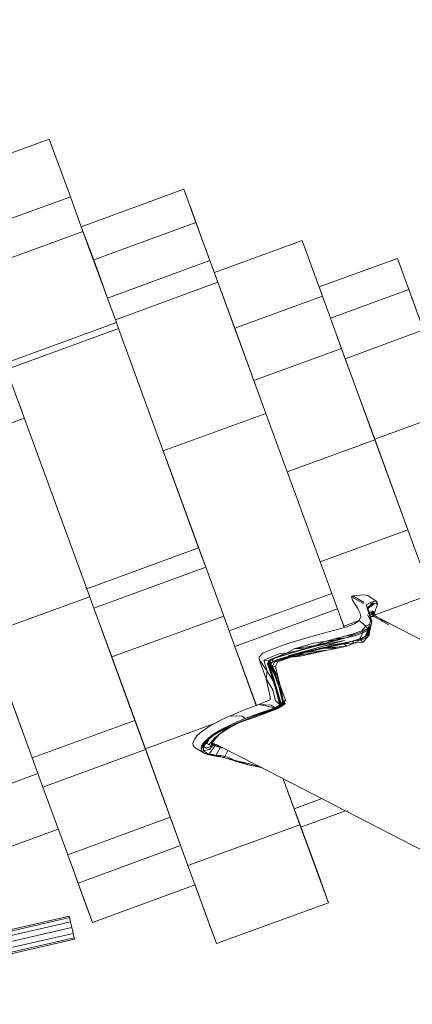
# Model space of a CAD drawing. Units: millimetres. Extents: x -14735 to 14982, y -16766 to 816.
# Drawn here: x 5383 to 7037, y -12564 to -8415 of the extents above; entities that cross this region are included whole.
import ezdxf

# ---------------------------------------------------------------- set-up
doc = ezdxf.new("R2010")
doc.units = ezdxf.units.MM
doc.layers.get('0').update_dxf_attribs({"color": 18})
doc.styles.get("Standard").update_dxf_attribs({"font": 'isocpeui.ttf'})
doc.dimstyles.new('Мой стиль', dxfattribs={"dimtxt": 400, "dimasz": 350, "dimexe": 30, "dimexo": 30, "dimgap": 30, "dimtad": 0, "dimdec": 0, "dimrnd": 50, "dimtxsty": 'Standard', "dimcen": 1, "dimadec": 0, "dimazin": 0, "dimtfac": 1, "dimtdec": 0, "dimtmove": 1, "dimatfit": 3, "dimfxl": 0, "dimarcsym": 0})

# ---------------------------------------------------------------- blocks, each defined once
blk = doc.blocks.new('*D122')
at = {"color": 0, "lineweight": -2}
for p, q in [((-12739.6, -10192.4), (-12739.6, -15626.9)), ((11225.4, -13124.7), (11225.4, -15626.9)), ((-12389.6, -15596.9), (-1501.9, -15596.9)), ((10875.4, -15596.9), (-12.2, -15596.9))]:
    blk.add_line(p, q, dxfattribs=at)
at = {"color": 0}
for points in [[(-12389.6, -15538.6), (-12389.6, -15655.2), (-12739.6, -15596.9)], [(10875.4, -15538.6), (10875.4, -15655.2), (11225.4, -15596.9)]]:
    blk.add_solid(points, dxfattribs=at)
at = {"layer": 'Defpoints', "color": 0}
for p in [(-12739.6, -10162.4), (11225.4, -13094.7), (11225.4, -15596.9)]:
    blk.add_point(p, dxfattribs=at)
at = {"color": 0, "lineweight": 5, "insert": (-757.1, -15596.9), "char_height": 400, "attachment_point": 5}
blk.add_mtext('23950', dxfattribs=at)
blk = doc.blocks.new('*D123')
at = {"color": 0, "lineweight": -2}
for p, q in [((-14735.1, -9187.9), (-14735.1, -16533.6)), ((13107.4, -13589.2), (13107.4, -16533.6)), ((-14385.1, -16503.6), (-1558.7, -16503.6)), ((12757.4, -16503.6), (-69, -16503.6))]:
    blk.add_line(p, q, dxfattribs=at)
at = {"color": 0}
for points in [[(-14385.1, -16445.2), (-14385.1, -16561.9), (-14735.1, -16503.6)], [(12757.4, -16445.2), (12757.4, -16561.9), (13107.4, -16503.6)]]:
    blk.add_solid(points, dxfattribs=at)
at = {"layer": 'Defpoints', "color": 0}
for p in [(-14735.1, -9157.9), (13107.4, -13559.2), (-14735.1, -16503.6)]:
    blk.add_point(p, dxfattribs=at)
at = {"color": 0, "lineweight": 5, "insert": (-813.9, -16503.6), "char_height": 400, "attachment_point": 5}
blk.add_mtext('27850', dxfattribs=at)
blk = doc.blocks.new('*D124')
at = {"color": 0, "lineweight": -2}
for p, q in [((2887, -1192.2), (13820.8, -1192.2)), ((13790.8, -1542.2), (13790.8, -6847)), ((13790.8, -13484.5), (13790.8, -8179.7)), ((10862.8, -13834.5), (13820.8, -13834.5))]:
    blk.add_line(p, q, dxfattribs=at)
at = {"color": 0}
for points in [[(13732.5, -1542.2), (13849.1, -1542.2), (13790.8, -1192.2)], [(13732.5, -13484.5), (13849.1, -13484.5), (13790.8, -13834.5)]]:
    blk.add_solid(points, dxfattribs=at)
at = {"layer": 'Defpoints', "color": 0}
for p in [(2857, -1192.2), (10832.8, -13834.5), (13790.8, -13834.5)]:
    blk.add_point(p, dxfattribs=at)
at = {"color": 0, "lineweight": 5, "insert": (13790.8, -7513.3), "char_height": 400, "attachment_point": 5, "rotation": 90}
blk.add_mtext('12650', dxfattribs=at)
blk = doc.blocks.new('*D125')
at = {"color": 0, "lineweight": -2}
for p, q in [((1896, 812.3), (14749.3, 812.3)), ((14719.3, 462.3), (14719.3, -6604.8)), ((14719.3, -14921.5), (14719.3, -7854.5)), ((11773.2, -15271.5), (14749.3, -15271.5))]:
    blk.add_line(p, q, dxfattribs=at)
at = {"color": 0}
for points in [[(14661, 462.3), (14777.6, 462.3), (14719.3, 812.3)], [(14661, -14921.5), (14777.6, -14921.5), (14719.3, -15271.5)]]:
    blk.add_solid(points, dxfattribs=at)
at = {"layer": 'Defpoints', "color": 0}
for p in [(1866, 812.3), (14719.3, 812.3), (11743.2, -15271.5)]:
    blk.add_point(p, dxfattribs=at)
at = {"color": 0, "lineweight": 5, "insert": (14719.3, -7229.6), "char_height": 400, "attachment_point": 5, "rotation": 90}
blk.add_mtext('16100', dxfattribs=at)

msp = doc.modelspace()

# ---------------------------------------------------------------- linework, layer by layer
at = {"color": 0, "linetype": 'Continuous', "lineweight": 5}
for p, q in [((5035.8, -9090.7), (5507.3, -8918.2)), ((5596.3, -9161.2), (5507.3, -8918.2)), ((5124.3, -9333.2), (5596.3, -9161.2)), ((5649.3, -9307.5), (5596.3, -9161.2)), ((5596.3, -9161.2), (5642.3, -9287.7)), ((6074.8, -9129.7), (5642.3, -9287.7)), ((6074.8, -9129.7), (6125.3, -9269.2)), ((6149.2, -9334.3), (6100.8, -9201.7)), ((5642.3, -9287.7), (5694.3, -9427.7)), ((5694.3, -9427.7), (6125.3, -9269.2)), ((6289.3, -9715.5), (6125.3, -9269.2)), ((6125.3, -9269.2), (6184.3, -9430.5)), ((5177.3, -9479.2), (5649.3, -9307.5)), ((5789.8, -9691.2), (5649.3, -9307.5)), ((6572.8, -9345.7), (6203.1, -9481.1)), ((6572.8, -9345.7), (6658.3, -9580.2)), ((6692.3, -9673.2), (6572.8, -9345.7)), ((5694.3, -9427.7), (5752.3, -9588.2)), ((5752.3, -9588.2), (6184.3, -9430.5)), ((6184.3, -9430.5), (6217.8, -9521.7)), ((6974.3, -9421), (6644.1, -9541.2)), ((6974.3, -9421), (7021.8, -9552.7)), ((7051.3, -9632.2), (6974.3, -9421)), ((5785.8, -9679.7), (6217.8, -9521.7)), ((6419.8, -10074), (6217.8, -9521.7)), ((6289.3, -9715.5), (6658.3, -9580.2)), ((6658.3, -9580.2), (6738.3, -9800.2)), ((6692.3, -9673.2), (7021.8, -9552.7)), ((7021.8, -9552.7), (7084.3, -9722.7)), ((5752.3, -9588.2), (5785.8, -9679.7)), ((5318.3, -9864.2), (5789.8, -9691.2)), ((5794.6, -9703.9), (5785.8, -9679.7)), ((5799.3, -9716.2), (5789.8, -9691.2)), ((6754.3, -9843.7), (6692.3, -9673.2)), ((5327.8, -9888.7), (5799.3, -9716.2)), ((6136.3, -10641), (5799.3, -9716.2)), ((6404.6, -10032.5), (6289.3, -9715.5)), ((7084.3, -9722.7), (6754.3, -9843.7)), ((6369.4, -9935.7), (6738.3, -9800.2)), ((6738.3, -9800.2), (6879.3, -10186.2)), ((6754.3, -9843.7), (6878.3, -10182.7)), ((5327.8, -9888.7), (5665.3, -10814)), ((5375.8, -10022.2), (5391.3, -10062.8)), ((6419.8, -10074), (5987.3, -10232.2)), ((6419.8, -10074), (6697.3, -10832.7)), ((6878.3, -10182.7), (7208.3, -10061.7)), ((5402.8, -10094.4), (4969.3, -10252.2)), ((6879.3, -10186.2), (6509.8, -10320.1)), ((7018.3, -10564.2), (6878.3, -10182.7)), ((6879.3, -10186.2), (7018.3, -10564.2)), ((6166.3, -10721.7), (5999.6, -10265.8)), ((7018.3, -10564.2), (6648.5, -10699.4)), ((7018.3, -10564.2), (7117.3, -10835.7)), ((5665.3, -10814), (6136.3, -10641)), ((6166.3, -10721.7), (6136.3, -10641)), ((5694.3, -10894.7), (6166.3, -10721.7)), ((6242.3, -10928.2), (6166.3, -10721.7)), ((5659.6, -10798.4), (5666.2, -10816.4)), ((5665.3, -10814), (5694.3, -10894.7)), ((6681.8, -10790.3), (6748.3, -10970.7)), ((5245.3, -11004.7), (5677.2, -10847)), ((6697.3, -10832.7), (6265, -10990.5)), ((6697.3, -10832.7), (6720.8, -10897.7)), ((6780.8, -10846.8), (6785.7, -10843.3)), ((6780.8, -10846.8), (6815.9, -10866.5)), ((6780.8, -10846.8), (6784.3, -10860.7)), ((6784.3, -10860.7), (6807, -10895.7)), ((6816.9, -10839.5), (6785.7, -10843.3)), ((6834, -10871.6), (6785.7, -10843.3)), ((6830.4, -10875.3), (6815.9, -10866.5)), ((6816.9, -10839.5), (6830.4, -10839)), ((6841.6, -10839.5), (6830.4, -10839)), ((6841.6, -10839.5), (6848.7, -10841.3)), ((6848.7, -10841.3), (6884, -10865.7)), ((6855.7, -10873.2), (6872.3, -10866.9)), ((6868.3, -10874.8), (6872.3, -10866.9)), ((6879.4, -10865.3), (6872.3, -10866.9)), ((7117.3, -10835.7), (6876.3, -10923.9)), ((6879.4, -10865.3), (6884, -10865.7)), ((6889.2, -10872.3), (6884, -10865.7)), ((6884, -10865.7), (6886.3, -10868)), ((6889.2, -10872.3), (6886.3, -10868)), ((5694.3, -10894.7), (5770.3, -11100.5)), ((6288.8, -11055.7), (6720.8, -10897.7)), ((6720.8, -10897.7), (6749.6, -10976.4)), ((6815.6, -10912.6), (6807, -10895.7)), ((6855.7, -10873.2), (6842.1, -10880.9)), ((6857.2, -10930.4), (6842.1, -10880.9)), ((6868.3, -10874.8), (6847.7, -10892.4)), ((6849.5, -10892.1), (6847.7, -10892.4)), ((6857.2, -10930.4), (6847.7, -10892.4)), ((6863.9, -10939.4), (6847.7, -10892.4)), ((6849.5, -10892.1), (6868.3, -10874.8)), ((6849.5, -10892.1), (6877.2, -10875.5)), ((6849.5, -10892.1), (6869, -10882.7)), ((6849.5, -10892.1), (6850.1, -10894.2)), ((6849.5, -10892.1), (6850.6, -10898.4)), ((6850, -10894.9), (6850.1, -10894.2)), ((6869, -10882.7), (6850.1, -10894.2)), ((6863.9, -10939.4), (6850.6, -10898.4)), ((6855.5, -10913.6), (6862.2, -10909.7)), ((6868.3, -10874.8), (6855.7, -10873.2)), ((6855.8, -10914.6), (6862.2, -10909.7)), ((6862.2, -10909.7), (6867.7, -10907.8)), ((6866.4, -10912.6), (6862.2, -10909.7)), ((6867.7, -10907.8), (6871.4, -10907.9)), ((6871.3, -10917.7), (6867.7, -10907.8)), ((6871, -10917.4), (6867.7, -10907.8)), ((6883.5, -10873.8), (6868.3, -10874.8)), ((6868.3, -10874.8), (6877.2, -10875.5)), ((6869, -10882.7), (6877.2, -10875.5)), ((6873.3, -10910), (6871.4, -10907.9)), ((6872.8, -10919.7), (6871.4, -10907.9)), ((6873.3, -10910), (6873.3, -10920.2)), ((6875.9, -10922.2), (6879.9, -10906.5)), ((6876.6, -10917.2), (6879.1, -10908.4)), ((6883.5, -10873.8), (6877.2, -10875.5)), ((6888.9, -10884.1), (6879.1, -10908.4)), ((6883.5, -10873.8), (6887.7, -10873.9)), ((6889.2, -10872.3), (6887.7, -10873.9)), ((6888.9, -10884.1), (6887.7, -10873.9)), ((6888.9, -10884.1), (6889.4, -10876.6)), ((6889.2, -10872.3), (6889.4, -10876.6)), ((5770.3, -11100.5), (6242.3, -10928.2)), ((6379.4, -11304.4), (6242.3, -10928.2)), ((6813.1, -10947), (6748.3, -10970.7)), ((6793.4, -10960.7), (6813.1, -10947)), ((6819.1, -10930.4), (6813.1, -10947)), ((6813.1, -10947), (6840.4, -10970.9)), ((6819.1, -10930.4), (6815.6, -10912.6)), ((6848.3, -10923.2), (6860, -10945.8)), ((6857.2, -10930.4), (6860, -10945.8)), ((6857.4, -10961.8), (6860, -10945.8)), ((6858, -10921.3), (6861.9, -10919.1)), ((6865.7, -10954.5), (6860, -10945.8)), ((6861, -10930.4), (6873.8, -10930.3)), ((6866.4, -10912.6), (6861.9, -10919.1)), ((6861.9, -10919.1), (6873.8, -10930.3)), ((6871.4, -10922.6), (6861.9, -10919.1)), ((6863.9, -10939.4), (6865.7, -10954.5)), ((6871.4, -10922.6), (6866.4, -10912.6)), ((6866.4, -10912.6), (6871, -10917.4)), ((6877, -10924.8), (6871, -10917.4)), ((6871.4, -10922.6), (6877, -10924.8)), ((6871.4, -10922.6), (6945.9, -10962.4)), ((6871.4, -10922.6), (6873.8, -10930.3)), ((6937.4, -10964.4), (6873.8, -10930.3)), ((6876.6, -10917.2), (6874.5, -10921.7)), ((6876.6, -10917.2), (6875.7, -10923.2)), ((6877, -10924.8), (6886.9, -10930.9)), ((6900.2, -10940.5), (6945.9, -10962.4)), ((5726.8, -10982.8), (5867.3, -11368)), ((6683.9, -10994.1), (6725.7, -10983.3)), ((6763.3, -10972.5), (6725.7, -10983.3)), ((6750.3, -10976.2), (6748.3, -10970.7)), ((6793.4, -10960.7), (6763.3, -10972.5)), ((6823.4, -10990), (6791.4, -11001.5)), ((6840.4, -10970.9), (6823.4, -10990)), ((6849.4, -10981.6), (6823.4, -10990)), ((6826.2, -10994.4), (6823.4, -10990)), ((6826.2, -10994.4), (6849.4, -10981.6)), ((6849.7, -10988), (6826.3, -11000.5)), ((6837.7, -11013.8), (6849.7, -10988)), ((6857.4, -10961.8), (6840.4, -10970.9)), ((6849.4, -10981.6), (6840.4, -10970.9)), ((6849.4, -10981.6), (6857.4, -10961.8)), ((6862.1, -10970.2), (6849.4, -10981.6)), ((6849.7, -10988), (6849.4, -10981.6)), ((6862.1, -10970.2), (6849.7, -10988)), ((6862.1, -10970.2), (6849.7, -10996.7)), ((6850.1, -11003.9), (6852.9, -10989.9)), ((6853.1, -10989.6), (6856.8, -10992.9)), ((6854.2, -11008.1), (6856.8, -10992.9)), ((6854.6, -10986.3), (6856.8, -10992.9)), ((6861, -10981.3), (6856.8, -10992.9)), ((6862.1, -10970.2), (6857.4, -10961.8)), ((6857.8, -10979.4), (6861, -10981.3)), ((6861, -10981.3), (6858.9, -10977.2)), ((6858.9, -10977.2), (6861, -10981.3)), ((6862.1, -10970.2), (6865.7, -10954.5)), ((7644.7, -11322.2), (6945.9, -10962.4)), ((6517.1, -11042.9), (6598.2, -11018.2)), ((6641, -11005.9), (6598.2, -11018.2)), ((6756.3, -11019.8), (6628.2, -11054.7)), ((6628.2, -11054.7), (6713.3, -11027.8)), ((6628.2, -11054.7), (6751.6, -11030.6)), ((6683.9, -10994.1), (6641, -11005.9)), ((6751.6, -11030.6), (6666.3, -11053.4)), ((6667.6, -11035.6), (6710.8, -11023.6)), ((6667.6, -11035.6), (6713.3, -11027.8)), ((6753, -11012.6), (6710.8, -11023.6)), ((6756.3, -11019.8), (6710.8, -11023.6)), ((6756.3, -11019.8), (6713.3, -11027.8)), ((6783.9, -11034), (6746.6, -11042.4)), ((6783.9, -11034), (6748.3, -11045.8)), ((6753, -11012.6), (6791.4, -11001.5)), ((6794, -11005.9), (6753, -11012.6)), ((6794, -11005.9), (6756.3, -11019.8)), ((6756.3, -11019.8), (6794.2, -11011.8)), ((6783.9, -11034), (6815.2, -11024.7)), ((6783.9, -11034), (6816.6, -11028.4)), ((6783.9, -11034), (6790.1, -11042)), ((6816.6, -11028.4), (6790.1, -11042)), ((6794, -11005.9), (6826.2, -10994.4)), ((6794.2, -11011.8), (6826.3, -11000.5)), ((6815.2, -11024.7), (6826.3, -11000.5)), ((6837.7, -11013.8), (6815.2, -11024.7)), ((6815.2, -11024.7), (6816.6, -11028.4)), ((6837.7, -11013.8), (6816.6, -11028.4)), ((6843.2, -11021.8), (6816.6, -11028.4)), ((6829.2, -11038.3), (6816.6, -11028.4)), ((6826.2, -10994.4), (6826.3, -11000.5)), ((6829.2, -11038.3), (6843.2, -11021.8)), ((6837.7, -11013.8), (6849.7, -10996.7)), ((6837.7, -11013.8), (6850.1, -11003.9)), ((6854.2, -11008.1), (6837.7, -11013.8)), ((6837.7, -11013.8), (6843.2, -11021.8)), ((6854.2, -11008.1), (6843.2, -11021.8)), ((6849.7, -10996.7), (6850.1, -11003.9)), ((6854.2, -11008.1), (6850.1, -11003.9)), ((5435.3, -11525.7), (5263, -11053.3)), ((5435.3, -11525.7), (5263.6, -11056)), ((6288.3, -11054.4), (6288.8, -11055.7)), ((6288.8, -11055.7), (6379.6, -11304.3)), ((6405.7, -11084.9), (6481.1, -11054.6)), ((6442.4, -11110.4), (6547.2, -11075.5)), ((6547.2, -11075.5), (6461.2, -11104.7)), ((6517.1, -11042.9), (6481.1, -11054.6)), ((6539.4, -11066.5), (6509.7, -11082.4)), ((6547.2, -11075.5), (6509.7, -11082.4)), ((6513.8, -11095.1), (6666.3, -11053.4)), ((6663.9, -11060.2), (6513.8, -11095.1)), ((6539.4, -11066.5), (6619.8, -11042.3)), ((6539.4, -11066.5), (6627.2, -11052)), ((6539.4, -11066.5), (6585.8, -11064.2)), ((6585.8, -11064.2), (6547.2, -11075.5)), ((6548.4, -11077.8), (6628.2, -11054.7)), ((6548.4, -11077.8), (6585.8, -11064.2)), ((6679.3, -11072.5), (6554.3, -11093.7)), ((6563.7, -11097.6), (6679.3, -11072.5)), ((6663.9, -11060.2), (6582.9, -11079.6)), ((6585.1, -11081.9), (6665.9, -11062.9)), ((6679.3, -11072.5), (6585.1, -11081.9)), ((6585.8, -11064.2), (6627.2, -11052)), ((6628.2, -11054.7), (6585.8, -11064.2)), ((6667.6, -11035.6), (6619.8, -11042.3)), ((6667.6, -11035.6), (6627.2, -11052)), ((6667.6, -11035.6), (6628.2, -11054.7)), ((6663.9, -11060.2), (6746.6, -11042.4)), ((6663.9, -11060.2), (6748.3, -11045.8)), ((6748.3, -11045.8), (6665.9, -11062.9)), ((6665.9, -11062.9), (6761.4, -11055.5)), ((6720.8, -11063.5), (6665.9, -11062.9)), ((6746.6, -11042.4), (6666.3, -11053.4)), ((6720.8, -11063.5), (6679.3, -11072.5)), ((6720.8, -11063.5), (6761.4, -11055.5)), ((6748.3, -11045.8), (6790.1, -11042)), ((6748.3, -11045.8), (6761.4, -11055.5)), ((6761.4, -11055.5), (6790.1, -11042)), ((6829.2, -11038.3), (6790.1, -11042)), ((5770.3, -11100.5), (5912.3, -11488)), ((6391, -11101.7), (6405.7, -11084.9)), ((6391, -11101.7), (6391.6, -11111.3)), ((6425.2, -11160.5), (6391.6, -11111.3)), ((6420.6, -11192.4), (6391.6, -11111.3)), ((6474.4, -11086.7), (6410.8, -11113.3)), ((6410.8, -11113.3), (6432.8, -11117.2)), ((6425.2, -11160.5), (6410.8, -11113.3)), ((6425.9, -11130), (6432.8, -11117.2)), ((6431.1, -11125.7), (6432.8, -11117.2)), ((6442.4, -11110.4), (6432.8, -11117.2)), ((6434.7, -11118.6), (6432.8, -11117.2)), ((6434.7, -11118.6), (6444.3, -11111.9)), ((6442.4, -11110.4), (6509.7, -11082.4)), ((6442.4, -11110.4), (6461.2, -11104.7)), ((6442.4, -11110.4), (6444.3, -11111.9)), ((6461.2, -11104.7), (6444.3, -11111.9)), ((6451.7, -11119.4), (6444.3, -11111.9)), ((6451.7, -11119.4), (6466.5, -11112.6)), ((6457.6, -11119.9), (6523.1, -11101)), ((6466.5, -11112.6), (6457.6, -11119.9)), ((6548.4, -11077.8), (6461.2, -11104.7)), ((6585.1, -11081.9), (6466.5, -11112.6)), ((6466.5, -11112.6), (6554.3, -11093.7)), ((6466.5, -11112.6), (6523.1, -11101)), ((6466.5, -11112.6), (6487.5, -11105.2)), ((6469.4, -11120.5), (6523.1, -11101)), ((6474.4, -11086.7), (6509.7, -11082.4)), ((6487.5, -11105.2), (6582.9, -11079.6)), ((6554.3, -11093.7), (6523.1, -11101)), ((6563.7, -11097.6), (6523.1, -11101)), ((6585.1, -11081.9), (6554.3, -11093.7)), ((6563.7, -11097.6), (6554.3, -11093.7)), ((6425.9, -11130), (6431.1, -11125.7)), ((6425.9, -11130), (6438.7, -11165.6)), ((6431.1, -11125.7), (6429.7, -11132.1)), ((6453.9, -11201.4), (6429.7, -11132.1)), ((6449.8, -11183.4), (6429.7, -11132.1)), ((6438.7, -11165.6), (6429.7, -11132.1)), ((6431.6, -11133.4), (6429.7, -11132.1)), ((6434.7, -11118.6), (6431.1, -11125.7)), ((6431.1, -11125.7), (6443.6, -11125.5)), ((6431.1, -11125.7), (6438.2, -11131.4)), ((6431.6, -11133.4), (6431.1, -11125.7)), ((6431.6, -11133.4), (6454.9, -11171)), ((6431.6, -11133.4), (6439.2, -11138.7)), ((6431.6, -11133.4), (6449.8, -11183.4)), ((6434.7, -11118.6), (6443.6, -11125.5)), ((6443.6, -11125.5), (6438.2, -11131.4)), ((6440.7, -11131.8), (6438.2, -11131.4)), ((6439.2, -11138.7), (6438.2, -11131.4)), ((6440.7, -11131.8), (6439.2, -11138.7)), ((6439.2, -11138.7), (6454.9, -11171)), ((6440.7, -11131.8), (6443.6, -11125.5)), ((6440.7, -11131.8), (6448, -11139.7)), ((6440.7, -11131.8), (6464.6, -11186.5)), ((6451.7, -11119.4), (6443.6, -11125.5)), ((6443.6, -11125.5), (6457.6, -11119.9)), ((6448, -11139.7), (6457.6, -11119.9)), ((6448, -11139.7), (6460.6, -11140.6)), ((6471.8, -11188), (6448, -11139.7)), ((6448, -11139.7), (6464.6, -11186.5)), ((6451.7, -11119.4), (6457.6, -11119.9)), ((6469.4, -11120.5), (6457.6, -11119.9)), ((6469.4, -11120.5), (6460.6, -11140.6)), ((6471.8, -11188), (6460.6, -11140.6)), ((6420.6, -11192.4), (6425.2, -11160.5)), ((6420.6, -11192.4), (6449.5, -11239.2)), ((6420.6, -11192.4), (6438.1, -11268)), ((6450.5, -11200.6), (6425.2, -11160.5)), ((6453.9, -11201.4), (6438.7, -11165.6)), ((6450.5, -11200.6), (6438.7, -11165.6)), ((6449.8, -11183.4), (6462.2, -11221.7)), ((6449.8, -11183.4), (6453.9, -11201.4)), ((6450.5, -11200.6), (6453.9, -11201.4)), ((6450.5, -11200.6), (6462.7, -11242.2)), ((6462.2, -11221.7), (6453.9, -11201.4)), ((6462.7, -11242.2), (6453.9, -11201.4)), ((6466.5, -11202.1), (6454.9, -11171)), ((6454.9, -11171), (6464.6, -11186.5)), ((6471.8, -11188), (6464.6, -11186.5)), ((6464.6, -11186.5), (6474.9, -11220.5)), ((6466.5, -11202.1), (6464.6, -11186.5)), ((6471.8, -11188), (6479.4, -11220.6)), ((6471.8, -11188), (6474.9, -11220.5)), ((6449.5, -11239.2), (6460.1, -11284.9)), ((6482.8, -11291.9), (6462.2, -11221.7)), ((6462.2, -11221.7), (6480.4, -11291.7)), ((6462.7, -11242.2), (6480.4, -11291.7)), ((6477.2, -11298.7), (6462.7, -11242.2)), ((6466.5, -11202.1), (6472.3, -11220.4)), ((6494.2, -11289.8), (6472.3, -11220.4)), ((6491.2, -11293.7), (6472.3, -11220.4)), ((6494.2, -11289.8), (6474.9, -11220.5)), ((6501.8, -11282.8), (6479.4, -11220.6)), ((6494.2, -11289.8), (6479.4, -11220.6)), ((6437.5, -11281.6), (6389.7, -11300.4)), ((6437.5, -11281.6), (6438.1, -11268)), ((6501.8, -11282.8), (6494.2, -11289.8)), ((6501.8, -11282.8), (6494.7, -11301)), ((6337.2, -11320.6), (6268.6, -11348.7)), ((6389.7, -11300.4), (6337.2, -11320.6)), ((6389.7, -11300.4), (6458.7, -11314.3)), ((6389.7, -11300.4), (6441.7, -11303.9)), ((6465.9, -11317.3), (6402.8, -11338.3)), ((6458.7, -11314.3), (6422.4, -11326.8)), ((6426.2, -11329.2), (6463.3, -11316.6)), ((6465.9, -11317.3), (6426.2, -11329.2)), ((6433, -11331.9), (6470.1, -11317.4)), ((6453.3, -11321.5), (6433, -11331.9)), ((6458.7, -11314.3), (6441.7, -11303.9)), ((6458.7, -11314.3), (6475.3, -11304.5)), ((6458.7, -11314.3), (6463.3, -11316.6)), ((6477.2, -11298.7), (6460.1, -11284.9)), ((6463.3, -11316.6), (6480, -11306.7)), ((6477, -11312.2), (6463.3, -11316.6)), ((6465.9, -11317.3), (6463.3, -11316.6)), ((6465.9, -11317.3), (6477, -11312.2)), ((6467.7, -11316.5), (6470.1, -11317.4)), ((6470.1, -11317.4), (6483.4, -11310.7)), ((6470.1, -11317.4), (6476.7, -11312.3)), ((6477.2, -11298.7), (6475.3, -11304.5)), ((6484.3, -11300.7), (6475.3, -11304.5)), ((6480, -11306.7), (6475.3, -11304.5)), ((6489.9, -11302.8), (6477, -11312.2)), ((6477, -11312.2), (6480, -11306.7)), ((6482.8, -11307.1), (6477, -11312.2)), ((6477.2, -11298.7), (6480.4, -11291.7)), ((6477.2, -11298.7), (6484.3, -11300.7)), ((6484.3, -11300.7), (6480, -11306.7)), ((6482.8, -11307.1), (6480, -11306.7)), ((6484.3, -11300.7), (6480.4, -11291.7)), ((6482.8, -11291.9), (6480.4, -11291.7)), ((6481, -11309.3), (6483.4, -11310.7)), ((6494.7, -11301), (6482.7, -11308)), ((6491.2, -11293.7), (6482.8, -11291.9)), ((6482.8, -11291.9), (6484.3, -11300.7)), ((6482.8, -11307.1), (6491.2, -11293.7)), ((6482.8, -11307.1), (6491.8, -11298.7)), ((6482.8, -11307.1), (6484.3, -11300.7)), ((6489.9, -11302.8), (6482.8, -11307.1)), ((6502.9, -11297.2), (6483.4, -11310.7)), ((6494.7, -11301), (6483.4, -11310.7)), ((6491.2, -11293.7), (6484.3, -11300.7)), ((6489.9, -11302.8), (6497.1, -11291.9)), ((6489.9, -11302.8), (6494.7, -11301)), ((6491.2, -11293.7), (6494.2, -11289.8)), ((6491.2, -11293.7), (6491.8, -11298.7)), ((6494.2, -11289.8), (6491.8, -11298.7)), ((6491.8, -11298.7), (6497.1, -11291.9)), ((6494.2, -11289.8), (6497.1, -11291.9)), ((6494.7, -11301), (6497.1, -11291.9)), ((6494.7, -11301), (6502.9, -11297.2)), ((6235.1, -11363.8), (6205.8, -11378.7)), ((6235.1, -11363.8), (6268.6, -11348.7)), ((6268.6, -11348.7), (6319.8, -11349.4)), ((6273.7, -11393.6), (6329.2, -11367.1)), ((6332.3, -11360.1), (6298.2, -11374.2)), ((6304.6, -11376.2), (6402.8, -11338.3)), ((6312.3, -11375.2), (6376.8, -11352.6)), ((6337.5, -11364), (6316.5, -11373.2)), ((6332.3, -11360.1), (6319.8, -11349.4)), ((6329.2, -11367.1), (6413.8, -11334.6)), ((6332.3, -11360.1), (6426.2, -11329.2)), ((6332.3, -11360.1), (6396.7, -11335.5)), ((6433, -11331.9), (6376.8, -11352.6)), ((6383.4, -11346.3), (6433, -11331.9)), ((6396.7, -11335.5), (6422.4, -11326.8)), ((6396.7, -11335.5), (6426.2, -11329.2)), ((6402.8, -11338.3), (6426.2, -11329.2)), ((5435.3, -11525.7), (5867.3, -11368)), ((5867.3, -11368), (5912.8, -11490)), ((5912.3, -11488), (6198.7, -11382.8)), ((6142.4, -11420.7), (6159.5, -11407.1)), ((6180.7, -11393.2), (6159.5, -11407.1)), ((6180.7, -11393.2), (6205.8, -11378.7)), ((6241.6, -11404.8), (6197, -11431.8)), ((6237.5, -11403.1), (6213.1, -11417.2)), ((6241.6, -11404.8), (6213.1, -11417.2)), ((6263.7, -11400.3), (6225.8, -11424.5)), ((6227.3, -11414.5), (6273.7, -11393.6)), ((6241.6, -11404.8), (6227.3, -11414.5)), ((6273.7, -11393.6), (6232.8, -11418.5)), ((6237.5, -11403.1), (6265.8, -11389)), ((6241.6, -11404.8), (6304.6, -11376.2)), ((6241.6, -11404.8), (6265.8, -11389)), ((6263.7, -11400.3), (6305.8, -11378.3)), ((6298.2, -11374.2), (6265.8, -11389)), ((6276.6, -11392.2), (6271.4, -11395)), ((6119.8, -11444.9), (6114.2, -11455.8)), ((6119.8, -11444.9), (6129.2, -11433.2)), ((6142.4, -11420.7), (6129.2, -11433.2)), ((6197, -11431.8), (6163.3, -11455.5)), ((6163.3, -11455.5), (6176.1, -11443.4)), ((6167.8, -11456.3), (6197, -11431.8)), ((6192.6, -11430.6), (6176.1, -11443.4)), ((6197, -11431.8), (6176.1, -11443.4)), ((6179.9, -11470.1), (6205.1, -11440.7)), ((6191.7, -11464.6), (6208.9, -11442.5)), ((6192.6, -11430.6), (6213.1, -11417.2)), ((6193.4, -11459.3), (6208.9, -11442.5)), ((6193.4, -11459.3), (6204.2, -11444.2)), ((6197, -11431.8), (6227.3, -11414.5)), ((6197, -11431.8), (6213.1, -11417.2)), ((6225.8, -11424.5), (6204.2, -11444.2)), ((6205.1, -11440.7), (6204.2, -11444.2)), ((6205.1, -11440.7), (6232.8, -11418.5)), ((6225.8, -11424.5), (6208.9, -11442.5)), ((6225.8, -11424.5), (6247.8, -11409.3)), ((6225.8, -11424.5), (6232.8, -11418.5)), ((5480.3, -11649), (5912.8, -11490)), ((6091.3, -11979.7), (5912.3, -11488)), ((6091.3, -11979.7), (5912.8, -11490)), ((6112.2, -11465.2), (6114.2, -11455.8)), ((6112.2, -11465.2), (6114, -11473.4)), ((6119.2, -11480.5), (6114, -11473.4)), ((6119.2, -11480.5), (6127.5, -11486.1)), ((6161.9, -11506.9), (6127.5, -11486.1)), ((6148.8, -11477), (6147.1, -11486.4)), ((6153.5, -11477.9), (6147.1, -11486.4)), ((6148.8, -11494.4), (6147.1, -11486.4)), ((6167.8, -11456.3), (6148.8, -11477)), ((6148.8, -11477), (6154.3, -11466.7)), ((6153.5, -11477.9), (6178.8, -11451.2)), ((6167.8, -11456.3), (6153.5, -11477.9)), ((6153.5, -11477.9), (6169.7, -11461.9)), ((6156.9, -11494), (6153.5, -11477.9)), ((6163.3, -11455.5), (6154.3, -11466.7)), ((6167.8, -11456.3), (6154.3, -11466.7)), ((6156.9, -11494), (6157, -11476.8)), ((6156.9, -11494), (6182.8, -11490.5)), ((6169.7, -11461.9), (6157, -11476.8)), ((6168.2, -11484.3), (6157, -11476.8)), ((6168.2, -11484.3), (6185.8, -11477.1)), ((6169.7, -11461.9), (6178.8, -11451.2)), ((6179.9, -11470.1), (6169.7, -11461.9)), ((6180.7, -11510.7), (6204.4, -11475.3)), ((6182.8, -11490.5), (6196.9, -11472.7)), ((6193.4, -11459.3), (6185.8, -11477.1)), ((6191.7, -11464.6), (6185.8, -11477.1)), ((6196.9, -11472.7), (6185.8, -11477.1)), ((6191.7, -11464.6), (6193.4, -11459.3)), ((6191.7, -11464.6), (6196.9, -11472.7)), ((6213.5, -11470.3), (6196.4, -11463)), ((6201.3, -11470.6), (6196.4, -11463)), ((6196.9, -11472.7), (6204.4, -11475.3)), ((6201.3, -11470.6), (6221.6, -11475.5)), ((6201.3, -11470.6), (6204.4, -11475.3)), ((6215.7, -11477.5), (6204.4, -11475.3)), ((6209.3, -11516.3), (6227.4, -11483.6)), ((6221.6, -11475.5), (6213.5, -11470.3)), ((6215.7, -11477.5), (6225, -11477.3)), ((6215.7, -11477.5), (6227.4, -11483.6)), ((6221.6, -11475.5), (6384.7, -11558.3)), ((6236.5, -11483.1), (6227.4, -11483.6)), ((5435.3, -11525.7), (5480.3, -11649)), ((6148.8, -11494.4), (6153.8, -11501.2)), ((6161.9, -11506.9), (6153.8, -11501.2)), ((6156.9, -11494), (6169.8, -11506.3)), ((6161.9, -11506.9), (6172.8, -11511.4)), ((6180.7, -11510.7), (6169.8, -11506.3)), ((6169.8, -11506.3), (6177.4, -11512)), ((6172.8, -11511.4), (6169.8, -11506.3)), ((6172.8, -11511.4), (6177.4, -11512)), ((6201.8, -11517), (6172.8, -11511.4)), ((6209.3, -11516.3), (6177.4, -11512)), ((6201.8, -11517), (6177.4, -11512)), ((6180.7, -11510.7), (6196.3, -11510.8)), ((6180.7, -11510.7), (6209.3, -11516.3)), ((6209.3, -11516.3), (6196.3, -11510.8)), ((6201.8, -11517), (6223.4, -11520.3)), ((6233.1, -11522.4), (6201.8, -11517)), ((6209.3, -11516.3), (6228.7, -11516.2)), ((6209.3, -11516.3), (6223.4, -11520.3)), ((6228.7, -11516.2), (6223.4, -11520.3)), ((6241.9, -11524.2), (6223.4, -11520.3)), ((6247, -11520), (6228.7, -11516.2)), ((6241.9, -11524.2), (6247, -11520)), ((6241.9, -11524.2), (6261.1, -11529.7)), ((6260.1, -11495.1), (6247, -11520)), ((6266.2, -11525.6), (6247, -11520)), ((6266.2, -11525.6), (6261.1, -11529.7)), ((6286.8, -11535.6), (6261.1, -11529.7)), ((6352.4, -11555.9), (6261.1, -11529.7)), ((6261.1, -11529.7), (6309.7, -11544.6)), ((6286.8, -11535.6), (6266.2, -11525.6)), ((6286.8, -11535.6), (6357, -11552.4)), ((6286.8, -11535.6), (6352.4, -11555.9)), ((6352.4, -11555.9), (6309.7, -11544.6)), ((6352.4, -11555.9), (6398.1, -11565.2)), ((6352.4, -11555.9), (6397.9, -11565.1)), ((6352.4, -11555.9), (6400.1, -11566.7)), ((6394.6, -11563.4), (6357, -11552.4)), ((7271.1, -12014.3), (6384.7, -11558.3)), ((6400.1, -11566.7), (6401.6, -11567)), ((5459.3, -11591.4), (5126.6, -11713.4)), ((6563.3, -11807.2), (6492.6, -11613.8)), ((6492.8, -11613.9), (6538.8, -11739.7)), ((5584.8, -11933.7), (5480.3, -11649)), ((6655, -11697.4), (6538.8, -11739.7)), ((6642.3, -12021.2), (6539, -11739.7)), ((5584.8, -11933.7), (6017, -11775.9)), ((6754.7, -11748.7), (6567.4, -11817.2)), ((6764.1, -11748.6), (6763.8, -11749.2)), ((6764.7, -11747.4), (6764.1, -11748.6)), ((6091.3, -11979.7), (6563.3, -11807.2)), ((6683.3, -12136.2), (6563.3, -11807.2)), ((5545.2, -11825.8), (5176.3, -11960.7)), ((6060.4, -11894.9), (5629.3, -12053.2)), ((5653.3, -12121.2), (5578, -11915.2)), ((5629.3, -12053.2), (5584.8, -11933.7)), ((6212.3, -12308.2), (6091.3, -11979.7)), ((6642.3, -12021.2), (6683.3, -12136.2)), ((5689.3, -12219.2), (5629.3, -12053.2)), ((6121.3, -12061.2), (5689.3, -12219.2)), ((6119.8, -12057.3), (6121.3, -12061.2)), ((6169.8, -12193.7), (6121.2, -12061.3)), ((5653.3, -12121.2), (5689.3, -12219.2)), ((6212.3, -12308.2), (6683.3, -12136.2)), ((5257, -12268.8), (5591, -12192.3)), ((5592.5, -12198.8), (5591, -12192.3)), ((6212.3, -12308.2), (6169.8, -12193.7)), ((5258.2, -12275.4), (5592.5, -12198.8)), ((5261.6, -12293.4), (5596.6, -12216.6)), ((5596.6, -12216.6), (5592.5, -12198.8)), ((5602.2, -12241), (5596.6, -12216.6)), ((5266.3, -12318), (5602.2, -12241)), ((5270.9, -12342.6), (5607.8, -12265.4)), ((5607.8, -12265.4), (5602.2, -12241)), ((5613.3, -12289.7), (5607.8, -12265.4)), ((5611.8, -12283.2), (5607.8, -12265.4)), ((5274.3, -12360.6), (5611.8, -12283.2)), ((5275.6, -12367.1), (5613.3, -12289.7)), ((5613.3, -12289.7), (5611.8, -12283.2))]:
    msp.add_line(p, q, dxfattribs=at)

# ---------------------------------------------------------------- dimensions: what is measured, and where the dimension line sits
at = {"lineweight": 5}
for base, p1, p2, picture, middle in [((14719.3, 812.3), (11743.2, -15271.5), (1866, 812.3), '*D125', (14719.3, -7229.6)), ((13790.8, -13834.5), (2857, -1192.2), (10832.8, -13834.5), '*D124', (13790.8, -7513.3))]:
    dim = msp.add_linear_dim(base=base, p1=p1, p2=p2, angle=90, dimstyle='Мой стиль', dxfattribs=at)
    dim.commit()
    dim.dimension.update_dxf_attribs({"geometry": picture, "text_midpoint": middle})
for base, p1, p2, picture, middle in [((-14735.1414, -16503.5525), (13107.3967, -13559.1991), (-14735.1414, -9157.8903), '*D123', (-813.8723, -16503.5525)), ((11225.4, -15596.9), (-12739.6, -10162.4), (11225.4, -13094.7), '*D122', (-757.1, -15596.9))]:
    dim = msp.add_linear_dim(base=base, p1=p1, p2=p2, dimstyle='Мой стиль', dxfattribs=at)
    dim.commit()
    dim.dimension.update_dxf_attribs({"geometry": picture, "text_midpoint": middle})

doc.saveas('drawing.dxf')
